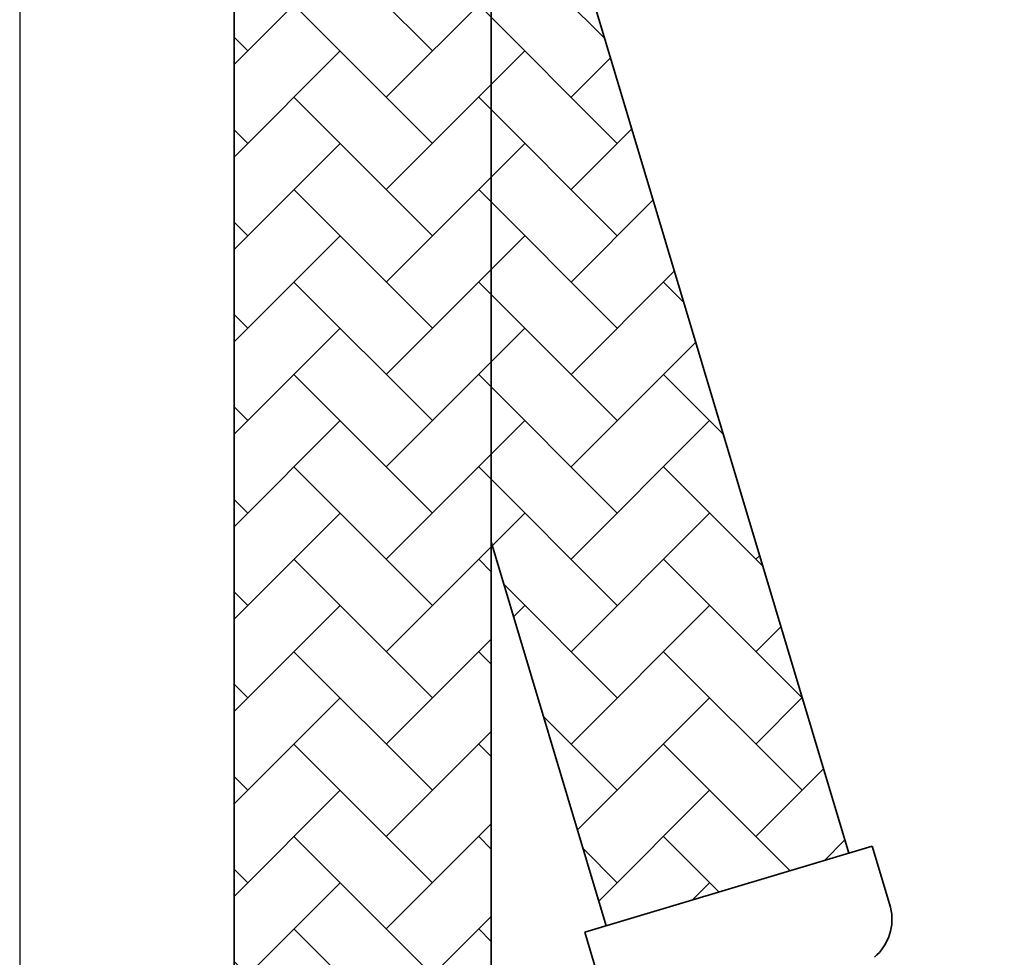
# Model space of a CAD drawing. Units: millimetres. Extents: x 4303 to 5838, y 656 to 1260.
# Drawn here: x 4745 to 4791, y 745 to 789 of the extents above; entities that cross this region are included whole.
import ezdxf

# ---------------------------------------------------------------- set-up
doc = ezdxf.new("R2010")
doc.units = ezdxf.units.MM
doc.header["$LTSCALE"] = 0.1
doc.layers.get('Defpoints').update_dxf_attribs({"color": 251})
doc.styles.add('BLAIR ITC', font='blair-itc-medium.ttf', dxfattribs={"height": 10})
doc.dimstyles.new('BLAIR ITC', dxfattribs={"dimtxt": 10, "dimasz": 8, "dimexe": 5, "dimexo": 4, "dimgap": 5, "dimtad": 0, "dimdec": 0, "dimdsep": 46, "dimtxsty": 'BLAIR ITC', "dimcen": 0.09, "dimclrd": 8, "dimclre": 8, "dimclrt": 256, "dimadec": 0, "dimazin": 0, "dimtfac": 1, "dimtdec": 0, "dimtmove": 1, "dimatfit": 0, "dimfxl": 1, "dimtolj": 1, "dimtzin": 0, "dimarcsym": 0})

# ---------------------------------------------------------------- blocks, each defined once
blk = doc.blocks.new('*D55')
at = {"color": 8, "lineweight": -2, "transparency": 16777216}
for p, q in [((4745.282, 910.324), (4745.282, 661.276)), ((4854.882, 910.324), (4854.882, 661.276)), ((4753.282, 666.276), (4784.143, 666.276)), ((4846.882, 666.276), (4816.022, 666.276))]:
    blk.add_line(p, q, dxfattribs=at)
at = {"color": 8, "transparency": 16777216}
for points in [[(4753.282, 667.609), (4753.282, 664.943), (4745.282, 666.276)], [(4846.882, 667.609), (4846.882, 664.943), (4854.882, 666.276)]]:
    blk.add_solid(points, dxfattribs=at)
at = {"layer": 'Defpoints', "color": 0, "transparency": 16777216}
for p in [(4745.282, 914.324), (4854.882, 914.324), (4854.882, 666.276)]:
    blk.add_point(p, dxfattribs=at)
at = {"lineweight": 35, "transparency": 16777216, "insert": (4800.082, 666.276), "char_height": 10, "attachment_point": 5, "style": 'BLAIR ITC'}
blk.add_mtext('\\A1;110', dxfattribs=at)

msp = doc.modelspace()

# ---------------------------------------------------------------- hatches: boundary and pattern name
at = {"linetype": 'Continuous', "lineweight": 35}
h = msp.add_hatch(dxfattribs=at)
h.set_pattern_fill('AR-HBONE', color=256, scale=0.03, style=0)
h.set_pattern_definition([(45, (3512.3306, -128.8346), (4e-16, 4.310523), [9.144, -3.048]), (135, (3514.486, -126.6793), (4e-16, 4.310523), [9.144, -3.048])])
edge = h.paths.add_edge_path()
edge.add_line((4767.282, 769.248), (4767.282, 808.971))
edge.add_spline(control_points=[(4767.282, 808.971), (4765.831, 808.006), (4762.137, 805.562), (4757.881, 806.06), (4755.282, 806.534)], knot_values=[1.471446, 1.471446, 1.471446, 1.471446, 6.4668, 14.040869, 14.040869, 14.040869, 14.040869], degree=3, periodic=0)
edge.add_line((4755.282, 806.534), (4755.282, 743.878))
edge.add_line((4755.282, 743.878), (4767.282, 743.878))
edge.add_line((4767.282, 743.878), (4767.282, 769.248))
h.paths.add_polyline_path([(4767.282, 805.406), (4767.282, 769.248), (4767.282, 764.256), (4772.649, 746.352), (4783.968, 749.745)])
edge = h.paths.add_edge_path()
edge.add_spline(control_points=[(4755.282, 810.454), (4757.838, 809.993), (4762.097, 809.522), (4765.791, 812.004), (4767.282, 812.996)], knot_values=[1.591493, 1.591493, 1.591493, 1.591493, 9.045516, 14.182654, 14.182654, 14.182654, 14.182654], degree=3, periodic=0)
edge.add_line((4767.282, 812.996), (4767.282, 828.744))
edge.add_line((4767.282, 828.744), (4755.282, 828.744))
edge.add_line((4755.282, 828.744), (4755.282, 810.454))

# ---------------------------------------------------------------- linework, layer by layer
for p, q in [((4767.282, 769.248), (4767.282, 808.971)), ((4755.282, 806.534), (4755.282, 743.878)), ((4783.968, 749.745), (4767.282, 805.406)), ((4767.282, 769.248), (4767.282, 743.878)), ((4772.649, 746.352), (4767.282, 764.256)), ((4771.648, 746.052), (4785.058, 750.072)), ((4785.058, 750.072), (4771.648, 746.052)), ((4785.058, 750.072), (4785.914, 747.217)), ((4772.504, 743.197), (4771.648, 746.052))]:
    msp.add_line(p, q, dxfattribs=at)
msp.add_arc((4783.626, 746.67), 2.353, 310.5066, 13.4389, dxfattribs=at)

# ---------------------------------------------------------------- dimensions: what is measured, and where the dimension line sits
at = {"lineweight": 35}
dim = msp.add_linear_dim(base=(4854.882, 666.276), p1=(4745.282, 914.324), p2=(4854.882, 914.324), dimstyle='BLAIR ITC', dxfattribs=at)
dim.commit()
dim.dimension.update_dxf_attribs({"geometry": '*D55', "text_midpoint": (4800.082, 666.276)})

doc.saveas('drawing.dxf')
